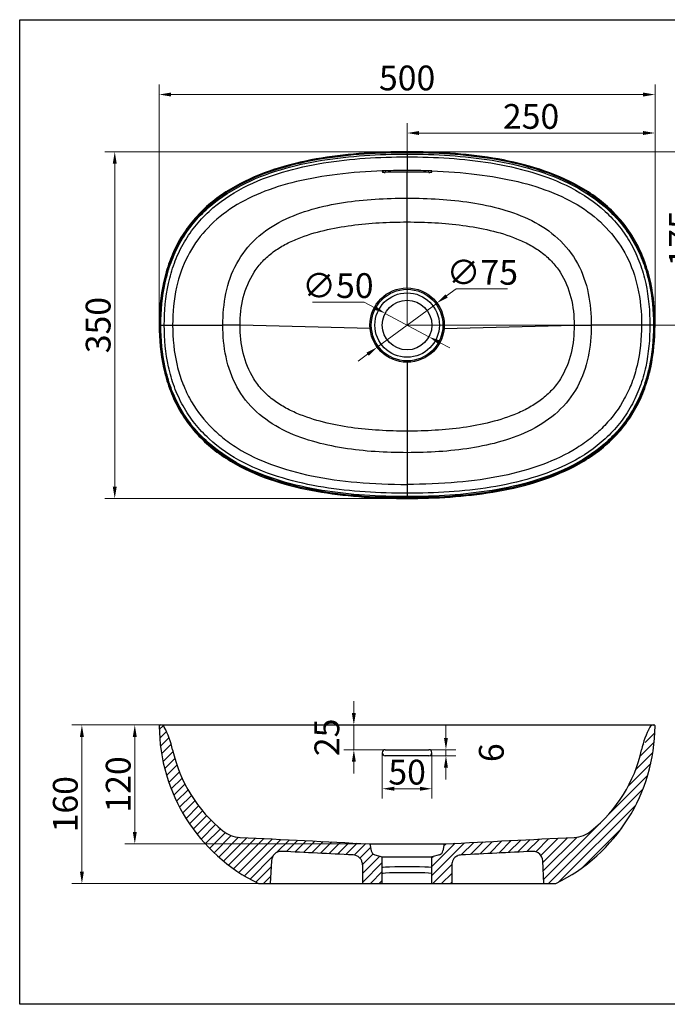
# Model space of a CAD drawing. Units: millimetres. Extents: x 59603 to 61512, y -4814 to -1795.
# Drawn here: x 59603 to 60256, y -4814 to -3820 of the extents above; entities that cross this region are included whole.
import ezdxf

# ---------------------------------------------------------------- set-up
doc = ezdxf.new("R2010")
doc.units = ezdxf.units.MM
doc.header["$LTSCALE"] = 1.5
doc.header["$PDSIZE"] = -1
doc.styles.add('25', font='txt', dxfattribs={"height": 25})
doc.dimstyles.new('25', dxfattribs={"dimtxt": 25, "dimasz": 12, "dimexe": 10, "dimexo": 0, "dimgap": 1, "dimtad": 1, "dimdec": 1, "dimtxsty": '25', "dimcen": 2.5, "dimclrd": 5, "dimclre": 5, "dimadec": 1, "dimazin": 2, "dimtfac": 1, "dimtdec": 1, "dimtmove": 2, "dimatfit": 3, "dimfxl": 1, "dimtzin": 0, "dimlwd": 5, "dimlwe": 5, "dimarcsym": 0})
doc.dimstyles.new('25$3', dxfattribs={"dimtxt": 25, "dimasz": 12, "dimexe": 10, "dimexo": 0, "dimgap": 1, "dimtad": 1, "dimtoh": 1, "dimdec": 1, "dimtxsty": '25', "dimcen": 2.5, "dimclrd": 5, "dimclre": 5, "dimadec": 1, "dimazin": 2, "dimtfac": 1, "dimtdec": 1, "dimtmove": 1, "dimatfit": 3, "dimfxl": 1, "dimtzin": 0, "dimlwd": 5, "dimlwe": 5, "dimarcsym": 0})

# ---------------------------------------------------------------- blocks, each defined once
blk = doc.blocks.new('*D59')
at = {"color": 5, "lineweight": 5, "ltscale": 0.5, "transparency": 16777216}
for p, q in [((59743.89510623516, -4128.407897769914), (59743.89510623516, -3885.696680091729)), ((60243.88941595146, -4128.407897769914), (60243.88941595146, -3885.696680091729)), ((60231.88941595146, -3895.696680091729), (59755.89510623516, -3895.696680091729))]:
    blk.add_line(p, q, dxfattribs=at)
at = {"color": 5, "ltscale": 0.5, "transparency": 16777216}
for points in [[(59755.89510623516, -3893.696680091729), (59755.89510623516, -3897.696680091729), (59743.89510623516, -3895.696680091729)], [(60231.88941595146, -3893.696680091729), (60231.88941595146, -3897.696680091729), (60243.88941595146, -3895.696680091729)]]:
    blk.add_solid(points, dxfattribs=at)
at = {"layer": 'Defpoints', "color": 0, "ltscale": 0.5, "transparency": 16777216}
for p in [(59743.89510623516, -3895.696680091729), (59743.89510623516, -4128.407897769914), (60243.88941595146, -4128.407897769914)]:
    blk.add_point(p, dxfattribs=at)
at = {"color": 0, "ltscale": 0.5, "transparency": 16777216, "insert": (59993.89226109331, -3882.196680091729), "char_height": 25, "attachment_point": 5, "style": '25'}
blk.add_mtext('500', dxfattribs=at)
blk = doc.blocks.new('*D60')
at = {"color": 5, "lineweight": 5, "ltscale": 0.5, "transparency": 16777216}
for p, q in [((59993.89226109326, -3953.409970841214), (59689.06417373147, -3953.409970841214)), ((59699.06417373147, -3965.409970841214), (59699.06417373147, -4291.405824698705)), ((59993.89232145121, -4303.405824698705), (59689.06417373147, -4303.405824698705))]:
    blk.add_line(p, q, dxfattribs=at)
at = {"color": 5, "ltscale": 0.5, "transparency": 16777216}
for points in [[(59697.06417373147, -3965.409970841214), (59701.06417373147, -3965.409970841214), (59699.06417373147, -3953.409970841214)], [(59697.06417373147, -4291.405824698705), (59701.06417373147, -4291.405824698705), (59699.06417373147, -4303.405824698705)]]:
    blk.add_solid(points, dxfattribs=at)
at = {"layer": 'Defpoints', "color": 0, "ltscale": 0.5, "transparency": 16777216}
for p in [(59993.89226109326, -3953.409970841214), (59699.06417373147, -4303.405824698705), (59993.89232145121, -4303.405824698705)]:
    blk.add_point(p, dxfattribs=at)
at = {"color": 0, "ltscale": 0.5, "transparency": 16777216, "insert": (59685.56417373147, -4128.40789776995), "char_height": 25, "attachment_point": 5, "rotation": 90, "style": '25'}
blk.add_mtext('350', dxfattribs=at)
blk = doc.blocks.new('*D61')
at = {"color": 5, "lineweight": 5, "ltscale": 0.5, "transparency": 16777216}
for p, q in [((59874.37379161438, -3953.409970841214), (60297.11987011327, -3953.409970841214)), ((60287.11987011327, -3965.409970841214), (60287.11987011327, -4116.407897769914)), ((59993.89226109326, -4128.407897769914), (60297.11987011327, -4128.407897769914))]:
    blk.add_line(p, q, dxfattribs=at)
at = {"color": 5, "ltscale": 0.5, "transparency": 16777216}
for points in [[(60285.11987011327, -3965.409970841214), (60289.11987011327, -3965.409970841214), (60287.11987011327, -3953.409970841214)], [(60285.11987011327, -4116.407897769914), (60289.11987011327, -4116.407897769914), (60287.11987011327, -4128.407897769914)]]:
    blk.add_solid(points, dxfattribs=at)
at = {"layer": 'Defpoints', "color": 0, "ltscale": 0.5, "transparency": 16777216}
for p in [(59874.37379161438, -3953.409970841214), (59993.89226109326, -4128.407897769914), (60287.11987011327, -4128.407897769914)]:
    blk.add_point(p, dxfattribs=at)
at = {"color": 0, "ltscale": 0.5, "transparency": 16777216, "insert": (60273.61987011327, -4040.908934305554), "char_height": 25, "attachment_point": 5, "rotation": 90, "style": '25'}
blk.add_mtext('175', dxfattribs=at)
blk = doc.blocks.new('*D62')
at = {"color": 5, "lineweight": 5, "ltscale": 0.5, "transparency": 16777216}
for p, q in [((59993.89226109326, -4128.407897769914), (59993.89226109326, -3924.532115588558)), ((60243.88941595146, -4020.738914085734), (60243.88941595146, -3924.532115588558)), ((60005.89226109326, -3934.532115588558), (60231.88941595146, -3934.532115588558))]:
    blk.add_line(p, q, dxfattribs=at)
at = {"color": 5, "ltscale": 0.5, "transparency": 16777216}
for points in [[(60005.89226109326, -3932.532115588558), (60005.89226109326, -3936.532115588558), (59993.89226109326, -3934.532115588558)], [(60231.88941595146, -3932.532115588558), (60231.88941595146, -3936.532115588558), (60243.88941595146, -3934.532115588558)]]:
    blk.add_solid(points, dxfattribs=at)
at = {"layer": 'Defpoints', "color": 0, "ltscale": 0.5, "transparency": 16777216}
for p in [(60243.88941595146, -3934.532115588558), (60243.88941595146, -4020.738914085734), (59993.89226109326, -4128.407897769914)]:
    blk.add_point(p, dxfattribs=at)
at = {"color": 0, "ltscale": 0.5, "transparency": 16777216, "insert": (60118.89083852236, -3921.032115588558), "char_height": 25, "attachment_point": 5, "style": '25'}
blk.add_mtext('250', dxfattribs=at)
blk = doc.blocks.new('*D63')
at = {"color": 5, "lineweight": 5, "ltscale": 0.5, "transparency": 16777216}
for p, q in [((59898.47126539781, -4105.281907496978), (59950.69285630689, -4105.281907496981)), ((59950.69285630689, -4105.281907496981), (59961.27230237702, -4110.945415318925)), ((60015.93277373936, -4140.206872398961), (59971.85174844715, -4116.608923140866)), ((60026.51221980949, -4145.870380220906), (60037.09166587962, -4151.53388804285))]:
    blk.add_line(p, q, dxfattribs=at)
at = {"color": 5, "ltscale": 0.5, "transparency": 16777216}
for points in [[(59962.21622034735, -4109.182174307236), (59960.3283844067, -4112.708656330615), (59971.85174844715, -4116.608923140866)], [(60027.45613777982, -4144.107139209216), (60025.56830183917, -4147.633621232595), (60015.93277373936, -4140.206872398961)]]:
    blk.add_solid(points, dxfattribs=at)
at = {"layer": 'Defpoints', "color": 0, "ltscale": 0.5, "transparency": 16777216}
for p in [(59971.85174844715, -4116.608923140866), (60015.93277373936, -4140.206872398961)]:
    blk.add_point(p, dxfattribs=at)
at = {"color": 0, "ltscale": 0.5, "transparency": 16777216, "insert": (59924.08206085234, -4091.781907496981), "char_height": 25, "attachment_point": 5, "style": '25'}
blk.add_mtext('∅50', dxfattribs=at)
blk = doc.blocks.new('*D64')
at = {"color": 5, "lineweight": 5, "ltscale": 0.5, "transparency": 16777216}
for p, q in [((60043.35051131807, -4091.854755610784), (60033.70012194502, -4098.987075356039)), ((60095.15543556049, -4091.854755610791), (60043.35051131807, -4091.854755610784)), ((59963.73478961458, -4150.696400438534), (60024.04973257197, -4106.119395101294)), ((59954.08440024153, -4157.828720183788), (59944.43401086847, -4164.961039929043))]:
    blk.add_line(p, q, dxfattribs=at)
at = {"color": 5, "ltscale": 0.5, "transparency": 16777216}
for points in [[(60032.51140198747, -4097.378677127199), (60034.88884190256, -4100.595473584883), (60024.04973257197, -4106.119395101294)], [(59952.89568028398, -4156.220321954945), (59955.27312019907, -4159.437118412628), (59963.73478961458, -4150.696400438534)]]:
    blk.add_solid(points, dxfattribs=at)
at = {"layer": 'Defpoints', "color": 0, "ltscale": 0.5, "transparency": 16777216}
for p in [(60024.04973257197, -4106.119395101294), (59963.73478961458, -4150.696400438534)]:
    blk.add_point(p, dxfattribs=at)
at = {"color": 0, "ltscale": 0.5, "transparency": 16777216, "insert": (60069.75297343927, -4078.354755610784), "char_height": 25, "attachment_point": 5, "style": '25'}
blk.add_mtext('∅75', dxfattribs=at)
blk = doc.blocks.new('*D65')
at = {"color": 5, "lineweight": 5, "ltscale": 0.5, "transparency": 16777216}
for p, q in [((59771.69996957865, -4532.046145858324), (59655.94080222437, -4532.046145858324)), ((59665.94080222437, -4544.046145858324), (59665.94080222437, -4680.046145887377)), ((59843.89226115277, -4692.046145887377), (59655.94080222437, -4692.046145887377))]:
    blk.add_line(p, q, dxfattribs=at)
at = {"color": 5, "ltscale": 0.5, "transparency": 16777216}
for points in [[(59663.94080222437, -4544.046145858324), (59667.94080222437, -4544.046145858324), (59665.94080222437, -4532.046145858324)], [(59663.94080222437, -4680.046145887377), (59667.94080222437, -4680.046145887377), (59665.94080222437, -4692.046145887377)]]:
    blk.add_solid(points, dxfattribs=at)
at = {"layer": 'Defpoints', "color": 0, "ltscale": 0.5, "transparency": 16777216}
for p in [(59771.69996957865, -4532.046145858324), (59665.94080222437, -4692.046145887377), (59843.89226115277, -4692.046145887377)]:
    blk.add_point(p, dxfattribs=at)
at = {"color": 0, "ltscale": 0.5, "transparency": 16777216, "insert": (59652.44080222437, -4612.04614587284), "char_height": 25, "attachment_point": 5, "rotation": 90, "style": '25'}
blk.add_mtext('160', dxfattribs=at)
blk = doc.blocks.new('*D66')
at = {"color": 5, "lineweight": 5, "ltscale": 0.5, "transparency": 16777216}
for p, q in [((59713.8203859015, -4532.046145858324), (59729.2842656675, -4532.046145858324)), ((59719.2842656675, -4544.046145858324), (59719.2842656675, -4640.046056299624)), ((59984.14606381919, -4652.046056299624), (59709.2842656675, -4652.046056299624))]:
    blk.add_line(p, q, dxfattribs=at)
at = {"color": 5, "ltscale": 0.5, "transparency": 16777216}
for points in [[(59717.2842656675, -4544.046145858324), (59721.2842656675, -4544.046145858324), (59719.2842656675, -4532.046145858324)], [(59717.2842656675, -4640.046056299624), (59721.2842656675, -4640.046056299624), (59719.2842656675, -4652.046056299624)]]:
    blk.add_solid(points, dxfattribs=at)
at = {"layer": 'Defpoints', "color": 0, "ltscale": 0.5, "transparency": 16777216}
for p in [(59713.8203859015, -4532.046145858324), (59719.2842656675, -4652.046056299624), (59984.14606381919, -4652.046056299624)]:
    blk.add_point(p, dxfattribs=at)
at = {"color": 0, "ltscale": 0.5, "transparency": 16777216, "insert": (59705.7842656675, -4592.046101078964), "char_height": 25, "attachment_point": 5, "rotation": 90, "style": '25'}
blk.add_mtext('120', dxfattribs=at)
blk = doc.blocks.new('*D67')
at = {"color": 5, "lineweight": 5, "ltscale": 0.5, "transparency": 16777216}
for p, q in [((59940.19005420573, -4520.046145858324), (59940.19005420573, -4508.046145858324)), ((59973.22147443477, -4532.046145858324), (59930.19005420573, -4532.046145858324)), ((59940.19005420573, -4557.046145858324), (59940.19005420573, -4532.046145858324)), ((59973.22147443477, -4557.046145858324), (59930.19005420573, -4557.046145858324)), ((59940.19005420573, -4569.046145858324), (59940.19005420573, -4581.046145858324))]:
    blk.add_line(p, q, dxfattribs=at)
at = {"color": 5, "ltscale": 0.5, "transparency": 16777216}
for points in [[(59938.19005420573, -4520.046145858324), (59942.19005420573, -4520.046145858324), (59940.19005420573, -4532.046145858324)], [(59938.19005420573, -4569.046145858324), (59942.19005420573, -4569.046145858324), (59940.19005420573, -4557.046145858324)]]:
    blk.add_solid(points, dxfattribs=at)
at = {"layer": 'Defpoints', "color": 0, "ltscale": 0.5, "transparency": 16777216}
for p in [(59940.19005420573, -4532.046145858324), (59973.22147443477, -4532.046145858324), (59973.22147443477, -4557.046145858324)]:
    blk.add_point(p, dxfattribs=at)
at = {"color": 0, "ltscale": 0.5, "transparency": 16777216, "insert": (59916.19005420573, -4544.546145858314), "char_height": 25, "attachment_point": 5, "rotation": 90, "style": '25'}
blk.add_mtext('25', dxfattribs=at)
blk = doc.blocks.new('*D68')
at = {"color": 5, "lineweight": 5, "ltscale": 0.5, "transparency": 16777216}
for p, q in [((59968.89226109326, -4560.046145858324), (59968.89226109326, -4606.403417834903)), ((60018.89226109326, -4560.046145858324), (60018.89226109326, -4606.403417834903)), ((59980.89226109326, -4596.403417834903), (60006.89226109326, -4596.403417834903))]:
    blk.add_line(p, q, dxfattribs=at)
at = {"color": 5, "ltscale": 0.5, "transparency": 16777216}
for points in [[(59980.89226109326, -4594.403417834903), (59980.89226109326, -4598.403417834903), (59968.89226109326, -4596.403417834903)], [(60006.89226109326, -4594.403417834903), (60006.89226109326, -4598.403417834903), (60018.89226109326, -4596.403417834903)]]:
    blk.add_solid(points, dxfattribs=at)
at = {"layer": 'Defpoints', "color": 0, "ltscale": 0.5, "transparency": 16777216}
for p in [(59968.89226109326, -4560.046145858324), (60018.89226109326, -4560.046145858324), (60018.89226109326, -4596.403417834903)]:
    blk.add_point(p, dxfattribs=at)
at = {"color": 0, "ltscale": 0.5, "transparency": 16777216, "insert": (59993.89226109326, -4582.903417834903), "char_height": 25, "attachment_point": 5, "style": '25'}
blk.add_mtext('50', dxfattribs=at)
blk = doc.blocks.new('*D69')
at = {"color": 5, "lineweight": 5, "ltscale": 0.5, "transparency": 16777216}
for p, q in [((60033.04800367679, -4545.046145858324), (60033.04800367679, -4533.046145858324)), ((60013.86482291802, -4557.046145858324), (60043.04800367679, -4557.046145858324)), ((60033.04800367679, -4557.046145858324), (60033.04800367679, -4563.046145858324)), ((60013.86482291802, -4563.046145858324), (60043.04800367679, -4563.046145858324)), ((60033.04800367679, -4575.046145858324), (60033.04800367679, -4587.046145858324))]:
    blk.add_line(p, q, dxfattribs=at)
at = {"color": 5, "ltscale": 0.5, "transparency": 16777216}
for points in [[(60031.04800367679, -4545.046145858324), (60035.04800367679, -4545.046145858324), (60033.04800367679, -4557.046145858324)], [(60031.04800367679, -4575.046145858324), (60035.04800367679, -4575.046145858324), (60033.04800367679, -4563.046145858324)]]:
    blk.add_solid(points, dxfattribs=at)
at = {"layer": 'Defpoints', "color": 0, "ltscale": 0.5, "transparency": 16777216}
for p in [(60013.86482291802, -4557.046145858324), (60013.86482291802, -4563.046145858324), (60033.04800367679, -4563.046145858324)]:
    blk.add_point(p, dxfattribs=at)
at = {"color": 0, "ltscale": 0.5, "transparency": 16777216, "insert": (60082.04800367679, -4560.046145858314), "char_height": 25, "attachment_point": 5, "rotation": 90, "style": '25'}
blk.add_mtext('6', dxfattribs=at)

msp = doc.modelspace()

# ---------------------------------------------------------------- hatches: boundary and pattern name
at = {"linetype": 'Continuous'}
h = msp.add_hatch(dxfattribs=at)
h.set_pattern_fill('ANSI31', color=256, scale=2, style=0)
h.set_pattern_definition([(45, (0, 0), (-4.490128060534576, 4.490128060534577), [])])
edge = h.paths.add_edge_path()
edge.add_arc((60065.89227097566, -4532.046156836924), 177.9999858011, 295.9892322517, 359.6762942117999)
edge.add_line((60143.89226109326, -4692.046145858324), (60131.89226109326, -4692.046145858324))
edge.add_line((60131.89226109326, -4692.046145858324), (60130.68886578146, -4669.083995424924))
edge.add_arc((60120.70257039556, -4669.607354459924), 9.9999999999, 3.0000022758, 92.85982012119999)
edge.add_spline(control_points=[(60120.20364431096, -4659.619808687624), (60111.68066544466, -4660.045572576324), (60094.99734044226, -4660.879164556224), (60071.06020406186, -4662.075855205724), (60055.82745601196, -4662.837923967124), (60048.39240915926, -4663.210031392424)], knot_values=[0, 0, 0, 0, 0.3333333333, 0.6666666667, 1, 1, 1, 1], degree=3, periodic=0)
edge.add_arc((60048.89226144756, -4673.197531317924), 10.0000003543, 92.86513633400001, 179.9999928026)
edge.add_line((60038.89226109326, -4673.197531530524), (60038.89226109326, -4692.046145858324))
edge.add_line((60038.89226109326, -4692.046145858324), (60018.89226109326, -4692.046145858324))
edge.add_line((60018.89226109326, -4682.046145858324), (60018.89226109326, -4692.046145858324))
edge.add_line((60018.89226109326, -4682.046145858324), (60018.89226109326, -4676.042488592524))
edge.add_line((60018.89226109326, -4665.046145858324), (60018.89226109326, -4676.042488592524))
edge.add_line((60026.39540787756, -4663.035683736824), (60018.89226109326, -4665.046145858324))
edge.add_arc((60025.10131265196, -4658.206054605324), 5, 285, 349)
edge.add_line((60031.39227850176, -4652.046056299624), (60030.00944856925, -4659.160099582225))
edge.add_spline(control_points=[(60031.39227850176, -4652.046056299624), (60036.85218701696, -4651.772655839124), (60047.78350532426, -4651.225405190224), (60064.23509763726, -4650.402278990624), (60080.68098496056, -4649.579869734124), (60097.08496838246, -4648.759914965024), (60113.40411006416, -4647.944491097024), (60129.68579178726, -4647.131173966324), (60145.96853961276, -4646.317995974024), (60156.86712274746, -4645.773815542924), (60162.32370956086, -4645.501383389525)], knot_values=[0, 0, 0, 0, 0.125, 0.25, 0.375, 0.5, 0.625, 0.75, 0.875, 1, 1, 1, 1], degree=3, periodic=0)
edge.add_arc((60160.82776073386, -4615.538240046824), 30.0004636944, 272.8581929344, 308.8513420443)
edge.add_arc((60088.71417406866, -4525.976753502924), 144.9861197359, 308.8427467242, 347.6260060083999)
edge.add_arc((60318.27460130386, -4576.344424463424), 90.0348050518, 152.0686591175, 167.6230482303)
edge.add_arc((60242.26120449236, -4536.046145858324), 4.0000000004, 90.00000348569999, 152.0434162939)
edge.add_line((60242.26120470946, -4532.046145858324), (60242.88943195726, -4532.046145858324))
edge.add_arc((60242.88943195726, -4533.046145858324), 1, 359.6756741715, 450.0001557397)
edge = h.paths.add_edge_path()
edge.add_line((59744.89509022926, -4532.046145858324), (59745.52331749335, -4532.046145858324))
edge.add_arc((59745.52331769616, -4536.046145858324), 4.0000000001, 27.9565825483, 89.99999538590002)
edge.add_arc((59669.50992088266, -4576.344424463424), 90.0348050518, 12.3769517697, 27.9313408825)
edge.add_arc((59899.07034972556, -4525.976758003324), 144.9861197366, 192.3739922411, 231.1572518582)
edge.add_arc((59826.95677267226, -4615.538210604424), 30.0004936614, 231.1486764927, 267.1417884196)
edge.add_spline(control_points=[(59825.46081259996, -4645.501383388224), (59830.91788045126, -4645.773839558424), (59841.81842061926, -4646.318117701724), (59858.10878923026, -4647.131676339024), (59874.39767586036, -4647.945353556524), (59890.72056144786, -4648.760964833524), (59907.12099683586, -4649.580742675524), (59923.55967535976, -4650.402791803124), (59940.00356569266, -4651.225532810024), (59950.93285767776, -4651.772682003224), (59956.39224368486, -4652.046056299624)], knot_values=[0, 0, 0, 0, 0.125, 0.25, 0.375, 0.5, 0.625, 0.75, 0.875, 1, 1, 1, 1], degree=3, periodic=0)
edge.add_line((59956.39224368486, -4652.046056299624), (59957.77507361736, -4659.160099582225))
edge.add_arc((59962.68320953456, -4658.206054605324), 5, 191, 255)
edge.add_line((59961.38911430906, -4663.035683736824), (59968.89226109326, -4665.046145858324))
edge.add_line((59968.89226109326, -4665.046145858324), (59968.89226109326, -4676.042488592524))
edge.add_line((59968.89226109326, -4682.046145858324), (59968.89226109326, -4676.042488592524))
edge.add_line((59968.89226109326, -4682.046145858324), (59968.89226109326, -4692.046145858324))
edge.add_line((59968.89226109326, -4692.046145858324), (59948.89226109326, -4692.046145858324))
edge.add_line((59948.89226109326, -4673.197531530524), (59948.89226109326, -4692.046145858324))
edge.add_arc((59938.89226078226, -4673.197531276724), 10.000000311, 1.791e-07, 87.1348641288)
edge.add_spline(control_points=[(59939.39211302736, -4663.210031392424), (59931.95706950666, -4662.837924133824), (59916.72432589926, -4662.075855594624), (59892.78718951296, -4660.879164944524), (59876.10386007126, -4660.045572742624), (59867.58087787566, -4659.619808687624)], knot_values=[0, 0, 0, 0, 0.3333333333, 0.6666666667, 1, 1, 1, 1], degree=3, periodic=0)
edge.add_arc((59867.08195179046, -4669.607354460824), 10, 87.14018023889999, 176.9999979973)
edge.add_line((59857.09565640506, -4669.083995424924), (59855.89226109326, -4692.046145858324))
edge.add_line((59855.89226109326, -4692.046145858324), (59843.89226109326, -4692.046145858324))
edge.add_arc((59921.89225121086, -4532.046156836924), 177.9999858011, 180.3237057882, 244.0107677483)
edge.add_arc((59744.89509022926, -4533.046145858324), 1, 89.9998442577, 180.3243258337)

# ---------------------------------------------------------------- linework, layer by layer
at = {"color": 7, "linetype": 'Continuous'}
for p, q in [((59993.89226109326, -3954.409962317014), (59993.89226109326, -3953.409970841214)), ((59993.89226109026, -3955.830790156214), (59993.89226103846, -3972.407897769914)), ((59971.89226109326, -3972.744377461914), (59971.89226109326, -3974.303333268714)), ((59993.89226109326, -4090.907897769914), (59993.89226102656, -3973.964850417214)), ((60015.89226109326, -3974.303333268714), (60015.89226109326, -3972.744369579614)), ((59744.89509022926, -4128.407897769914), (59743.89510623516, -4128.407897769914)), ((59745.52331786446, -4128.406735948914), (59808.13741312976, -4128.407897769914)), ((59808.13750482886, -4128.580820775213), (59808.13741312976, -4128.407897769914)), ((59825.46049073406, -4128.483058374313), (59808.13741312976, -4128.407897769914)), ((59825.45995284596, -4128.637375082513), (59808.13750482886, -4128.580820775213)), ((59825.45995284596, -4128.637375082513), (59825.46049073406, -4128.483058374313)), ((59956.55868741986, -4131.936959519414), (59825.45995284596, -4128.637375082513)), ((60031.22583476686, -4131.936959519414), (60162.32456934066, -4128.637375082513)), ((60162.32403145246, -4128.483058374313), (60179.64710905676, -4128.407897769914)), ((60162.32403145246, -4128.483058374313), (60162.32456934066, -4128.637375082513)), ((60162.32456934056, -4128.637375082513), (60179.64701735766, -4128.580820775213)), ((60179.64710905676, -4128.407897769914), (60179.64701735766, -4128.580820775213)), ((60242.26120432216, -4128.406735948914), (60179.64710905676, -4128.407897769914)), ((60242.88943195726, -4128.407897769914), (60243.88941595146, -4128.407897769914)), ((59993.89226109326, -4165.907897769914), (59993.89226108886, -4301.524664303513)), ((59993.89226109326, -4302.405833222914), (59993.89226109326, -4303.405824698713)), ((59744.89509022926, -4532.046145858324), (59745.52331749336, -4532.046145858324)), ((59746.11738674856, -4532.046145858324), (60242.88943195726, -4532.046145858324)), ((59971.89226109326, -4557.046145858324), (60015.89226109326, -4557.046145858324)), ((60015.89226109326, -4563.046145858324), (59971.89226109326, -4563.046145858324)), ((59825.14632422636, -4645.483949152524), (59825.46081259986, -4645.501383390224)), ((60162.32370956086, -4645.501383389624), (60162.63205922176, -4645.484320768424)), ((59867.58087728156, -4659.619808658124), (59866.92539712056, -4659.609089673324)), ((59955.51024502956, -4652.001890418224), (59956.39224368486, -4652.046056299624)), ((59956.39224368486, -4652.046056299624), (60031.39227850176, -4652.046056299624)), ((59956.39224368486, -4652.046056299624), (59957.77507361736, -4659.160099582224)), ((60031.39227850176, -4652.046056299624), (60030.00944856926, -4659.160099582224)), ((60031.39227850176, -4652.046056299624), (60032.27427708496, -4652.001890417024)), ((60120.86018912126, -4659.609087850324), (60120.20364487706, -4659.619808658224)), ((59857.09565640506, -4669.083995424924), (59855.89226109326, -4692.046145858324)), ((59961.38911430906, -4663.035683736824), (59968.89226109326, -4665.046145858324)), ((59968.89226109326, -4665.046145858324), (60018.89226109326, -4665.046145858324)), ((59968.89226109326, -4692.046145858324), (59968.89226109326, -4665.046145858324)), ((60026.39540787756, -4663.035683736824), (60018.89226109326, -4665.046145858324)), ((60018.89226109326, -4692.046145858324), (60018.89226109326, -4665.046145858324)), ((60048.39373306796, -4663.210020615424), (60048.39240958386, -4663.210032463624)), ((60131.89226109326, -4692.046145858324), (60130.68886578146, -4669.083995424924)), ((59948.89225756186, -4673.189180876724), (59948.89226109326, -4692.046145858324)), ((60038.89226109326, -4673.197531530524), (60038.89226109326, -4692.046145858324)), ((59843.89226109326, -4692.046145858324), (60143.89226109326, -4692.046145858324))]:
    msp.add_line(p, q, dxfattribs=at)
at = {"ltscale": 0.5}
msp.add_lwpolyline([(59603.22832233147, -3820.152207903044), (60940.96944504693, -3820.152207903044), (60940.96944504693, -4813.99503168499), (59603.22832233147, -4813.99503168499)], close=True, dxfattribs=at)
at = {"color": 7, "linetype": 'Continuous'}
for radius in [37.5000058293, 36.117187476, 32.5031467842, 25]:
    msp.add_circle((59993.89226109326, -4128.407897769914), radius, dxfattribs=at)
for centre, radius, start, end in [((59992.05857652866, -4615.319283662014), 642.8912741543, 91.79756540138902, 92.0650762849836), ((59993.48298216106, -4665.027834521914), 692.6200576412, 89.96614312050482, 91.78634391967184), ((59993.61815758126, -4671.273464600714), 697.3086680569, 89.97747773452828, 91.7854412509109), ((59994.02969744066, -4682.801681736214), 710.3937972257, 88.23642823525263, 90.01108473341648), ((59994.16636459896, -4671.273464906114), 697.3086683623, 88.21455874909071, 90.02252227589375), ((59995.72594556566, -4615.319286333513), 642.8912768274, 87.93492371543299, 88.20243470413476), ((59744.89509022926, -4533.046145858324), 1, 89.99984425759632, 180.3243258337163), ((59921.89225752916, -4532.046152863224), 177.9999921417, 180.3237070556968, 244.0107664806565), ((59745.52331769616, -4536.046145858324), 4.0000000001, 27.9565827146134, 89.99999844211322), ((59669.66938530596, -4576.285897831924), 89.8665050076, 12.36229643616013, 27.94599621605335), ((60065.89226465746, -4532.046152863224), 177.9999921417, 295.9892335193435, 359.6762929443032), ((60318.03001406656, -4576.254656057324), 89.776668114, 152.0461582081595, 167.6455491396017), ((60242.26120449236, -4536.046145858324), 4.0000000004, 90.00000169837588, 152.0434173949471), ((60242.88943195726, -4533.046145858324), 1, 359.6756741714948, 90.00015573990241), ((59899.08037014676, -4525.969779061425), 144.9975248086, 192.3758374031842, 231.1558974737162), ((59971.89226109326, -4560.046145858324), 3, 90, 270), ((60015.89226109326, -4560.046145858324), 3, 270, 90), ((60088.70415203916, -4525.969779060924), 144.9975248094, 308.8441027189654, 347.6241627193073), ((59826.95702357236, -4615.537544450724), 30.0011698371, 231.1491013898466, 266.5398424973925), ((60160.82749797606, -4615.537543213824), 30.0011712006, 273.4484134171698, 308.8508980286874), ((59867.08195179046, -4669.607354460824), 10, 90.89707454914294, 177.0000010205123), ((59962.68320953456, -4658.206054605324), 5, 190.9999999999923, 254.9999999998042), ((60025.10131265196, -4658.206054605324), 5, 285.0000000001958, 349.0000000000077), ((60120.70257039556, -4669.607354459924), 9.9999999999, 2.999999049626432, 89.09682947138849), ((59938.88570764416, -4673.205101194024), 10.0099815057, 45.37911805638964, 87.12152207438646), ((59938.86770321646, -4673.217102976124), 10.0311715088, 31.70024082488111, 45.35407300712669), ((59938.89212591856, -4673.197475958124), 10.000110505, 13.83427311910156, 31.67482036289072), ((59938.85684073876, -4673.201799892524), 10.0354212623, 0.02437122089891687, 13.80761210753294), ((60048.93076061386, -4673.202257685924), 10.0385006338, 165.830232399043, 179.9730165956793), ((60048.89333418766, -4673.198072325224), 10.0011896632, 132.0908645948288, 165.8009931819247), ((60048.91298752746, -4673.226713092224), 10.0355432858, 118.8330048350434, 132.0619409055438), ((60048.88236252986, -4673.177328155324), 9.9775119405, 117.8933195468652, 118.8157079507917), ((60048.90216015016, -4673.224073441924), 10.0280891776, 92.88371871732136, 117.8683447969495)]:
    msp.add_arc(centre, radius, start, end, dxfattribs=at)
for centre in [(59993.89226109326, -4676.042488592524), (59993.89226109326, -4682.046145858324)]:
    msp.add_ellipse(centre, major_axis=(25, 0), ratio=0.0349207695, start_param=0, end_param=3.1415926536, dxfattribs=at)
for points, knots in [([(59993.89226109326, -3953.409970841214), (59979.43680482756, -3953.409972018614), (59950.51443721846, -3954.276410048814), (59907.35987677396, -3959.031712577914), (59864.92809587806, -3968.431700548114), (59824.38828004386, -3984.303959362413), (59794.21333132336, -4004.951442737914), (59774.61190600216, -4026.294167199214), (59762.65377387546, -4044.480832534914), (59753.73009858736, -4064.326040283614), (59745.81575219116, -4092.181774792014), (59743.89510715126, -4113.976417145113), (59743.89510623516, -4128.407897769914)], [0, 0, 0, 0, 0.1251120411, 0.2502084315, 0.3752654574, 0.5002238081, 0.625010182, 0.687527379, 0.7500418286, 0.812563467, 0.8750954682, 1, 1, 1, 1]), ([(59993.89226109326, -3954.409962317014), (59979.50220601536, -3954.409963354914), (59950.71076636426, -3955.269780684014), (59907.75003031596, -3959.987347711914), (59865.50356685906, -3969.311464541114), (59825.12729478156, -3985.056511890714), (59795.05214197596, -4005.556728926814), (59775.50711550236, -4026.773877825614), (59763.58388550666, -4044.866143507614), (59754.68947505026, -4064.616966450014), (59746.80573064586, -4092.345439415214), (59744.89509203776, -4114.041753273914), (59744.89509022926, -4128.407897769914)], [0, 0, 0, 0, 0.1251121101, 0.2502087104, 0.3752663028, 0.5002255484, 0.6250118999000001, 0.6875287633, 0.750042767, 0.8125640023, 0.8750957767, 1, 1, 1, 1]), ([(60243.88941595146, -4128.407897769914), (60243.88939910726, -4113.974446996914), (60241.96824388946, -4092.177781383214), (60234.05252107286, -4064.320812488314), (60225.12826486346, -4044.476532632414), (60213.17008713746, -4026.290881900813), (60193.56849891796, -4004.949372411013), (60163.39385389166, -3984.302801072614), (60122.85438197976, -3968.431064187914), (60080.42297208546, -3959.031445527314), (60037.26908794776, -3954.276369366314), (60008.34737708656, -3953.409972215813), (59993.89226109326, -3953.409970841214)], [0, 0, 0, 0, 0.1249215903, 0.1874536255, 0.2499715888, 0.3124845376, 0.3749998618, 0.4997828834, 0.6247405082, 0.7497972285, 0.8748908970999999, 1, 1, 1, 1]), ([(60242.88943195726, -4128.407897769914), (60242.88939821626, -4114.039792406914), (60240.97827079536, -4092.341466842514), (60233.09315395436, -4064.611765372314), (60224.19816387356, -4044.861868135114), (60212.27488521126, -4026.770614131914), (60192.72969775176, -4005.554674326214), (60162.65484918526, -3985.055361368414), (60122.27891903726, -3969.310826967814), (60080.03282272066, -3959.987090424313), (60037.07276238116, -3955.269738025714), (60008.28197737226, -3954.409963740513), (59993.89226109326, -3954.409962317014)], [0, 0, 0, 0, 0.1249212786, 0.1874530705, 0.2499706438, 0.3124831443, 0.3749981337, 0.4997811464, 0.6247396705, 0.7497969602, 0.8748908287, 1, 1, 1, 1]), ([(59745.52331786446, -4128.406735948914), (59745.52806386836, -4114.103734248514), (59747.45359869536, -4092.502345707314), (59755.37086631076, -4064.916043709614), (59764.29922374316, -4045.287273110314), (59776.24557235746, -4027.328270402814), (59795.78971571146, -4006.289290172714), (59825.80662352006, -3985.996985867214), (59866.05964611146, -3970.481028211914), (59908.13508242836, -3961.303198104514), (59950.90736920846, -3956.674780742614), (59979.56753499736, -3955.830715571714), (59993.89226109026, -3955.830790156214)], [0, 0, 0, 0, 0.124919371, 0.1874511278, 0.2499686078, 0.312481573, 0.3749974359, 0.4997804184, 0.6247406861, 0.7497976729000001, 0.8748908997, 1, 1, 1, 1]), ([(59749.05653003806, -4128.407897769914), (59749.05858486236, -4114.314383240714), (59750.93648124656, -4093.029515144514), (59758.70755407566, -4065.838662039214), (59767.49356440106, -4046.492064485314), (59779.27628678726, -4028.802370285914), (59798.58993129036, -4008.120542050714), (59828.24388405706, -3988.241878869214), (59867.92934343596, -3973.028151480514), (59909.39255076986, -3964.008039265814), (59951.53733410906, -3959.445345206414), (59979.77749268496, -3958.610574264514), (59993.89226109026, -3958.610485875914)], [0, 0, 0, 0, 0.124920931, 0.1874519146, 0.2499677502, 0.3124784075, 0.3749922582, 0.4997757917, 0.6247386989, 0.7497970254999999, 0.874890682, 1, 1, 1, 1]), ([(59993.89226109026, -3955.830790156214), (60008.21743445086, -3955.830722821313), (60036.87816130356, -3956.674804357413), (60079.65052279806, -3961.303408427014), (60121.72509563106, -3970.481163049913), (60161.97697061306, -3985.996620823414), (60191.99343026156, -4006.288043695614), (60211.53735853876, -4027.326471676114), (60223.48417864206, -4045.284924002214), (60232.41283861916, -4064.913812640014), (60240.33086825786, -4092.500890641614), (60242.25640136566, -4114.103171631114), (60242.26120432216, -4128.406735948914)], [0, 0, 0, 0, 0.1251129935, 0.250207176, 0.3752600853, 0.5002159489, 0.6249968438, 0.6875116368, 0.7500231145999999, 0.8125414508, 0.8750757281999999, 1, 1, 1, 1]), ([(59993.89226109026, -3958.610485875914), (60008.00748905116, -3958.610580022614), (60036.24823539186, -3959.445359000714), (60078.39312349336, -3964.008266172314), (60119.85548930296, -3973.028314332214), (60159.53979653326, -3988.241573357614), (60189.19330851116, -4008.119351790014), (60208.50671563476, -4028.800658718013), (60220.28988574936, -4046.489809713514), (60229.07618083036, -4065.836515708213), (60236.84796792316, -4093.028112204413), (60238.72590898876, -4114.313840387214), (60238.72799214846, -4128.407897769914)], [0, 0, 0, 0, 0.1251133781, 0.2502081255, 0.3752623744, 0.5002208338, 0.625002243, 0.6875150277, 0.7500242215, 0.8125408101, 0.8750742706, 1, 1, 1, 1]), ([(59968.89226109006, -3972.845539206214), (59953.71219167356, -3973.393029869914), (59924.64069973556, -3975.470714501213), (59883.34975018436, -3982.479900129614), (59846.61179115456, -3993.751707855414), (59814.96937669136, -4010.018871685914), (59789.70747297346, -4031.841118157514), (59771.01185287556, -4058.777940820913), (59759.60414890386, -4091.547642417414), (59757.45188446766, -4115.573593801214), (59757.45218923866, -4128.407897769914)], [0, 0, 0, 0, 0.1538454505, 0.2947959265, 0.4233268246, 0.541653495, 0.6524803347, 0.757995139, 0.8700126940999999, 1, 1, 1, 1]), ([(59969.12902967286, -3973.300417006714), (59969.09313810496, -3973.323424845814), (59968.98741896396, -3973.398096994614), (59968.89225232606, -3973.520434528514), (59968.89226112646, -3973.610250685114)], [0, 0, 0, 0, 0.32188156, 1, 1, 1, 1]), ([(59968.89226112646, -3973.610250685114), (59968.89227299526, -3973.731382764014), (59969.20897301786, -3974.004445821214), (59970.20550869536, -3974.260909072614), (59971.17747715216, -3974.325899691614), (59971.89226109326, -3974.303333268714)], [0, 0, 0, 0, 0.1138949875, 0.3275862994, 1, 1, 1, 1]), ([(59971.89226109326, -3972.744369465114), (59971.33248791886, -3972.761942019314), (59970.39929219736, -3972.861937459814), (59969.45321098616, -3973.092604645414), (59969.12902967286, -3973.300417006714)], [0, 0, 0, 0, 0.5925693078000001, 1, 1, 1, 1]), ([(60018.65549484636, -3973.300418502714), (60018.33131399616, -3973.092605365514), (60017.38523161246, -3972.861937668814), (60016.45203513656, -3972.761942159014), (60015.89226109326, -3972.744369579614)], [0, 0, 0, 0, 0.4074303357, 1, 1, 1, 1]), ([(60015.89226109326, -3974.303333268714), (60016.60704467916, -3974.325899680414), (60017.57901299066, -3974.260909007214), (60018.57554872686, -3974.004446092013), (60018.89224916056, -3973.731382860314), (60018.89226106026, -3973.610250686113)], [0, 0, 0, 0, 0.6724133692, 0.8861049225, 1, 1, 1, 1]), ([(60018.89226106026, -3973.610250686113), (60018.89226988356, -3973.520435080314), (60018.79710435736, -3973.398098166014), (60018.69138607596, -3973.323426243614), (60018.65549484636, -3973.300418502714)], [0, 0, 0, 0, 0.6781188313, 1, 1, 1, 1]), ([(60018.89226109656, -3972.845539206214), (60034.07233051296, -3973.393029869914), (60063.14382245106, -3975.470714501213), (60104.43477200216, -3982.479900129614), (60141.17273103206, -3993.751707855414), (60172.81514549526, -4010.018871685914), (60198.07704921316, -4031.841118157514), (60216.77266931096, -4058.777940820913), (60228.18037328276, -4091.547642417414), (60230.33263771886, -4115.573593801214), (60230.33233294786, -4128.407897769914)], [0, 0, 0, 0, 0.1538454505, 0.2947959265, 0.4233268246, 0.541653495, 0.6524803347, 0.757995139, 0.8700126940999999, 1, 1, 1, 1]), ([(59808.13741312976, -4128.407897769914), (59808.13664135026, -4117.693909537114), (59809.93916782556, -4096.212136056914), (59820.43127502326, -4065.412357103314), (59840.59418779346, -4039.682586922214), (59867.74546225496, -4021.848529167914), (59898.06223253946, -4010.749003061313), (59929.63274682686, -4004.218829156513), (59961.68802679646, -4000.907728288614), (59983.15952435166, -4000.292813754314), (59993.89226087536, -4000.292700063114)], [0, 0, 0, 0, 0.1250979364, 0.2498666088, 0.3744279893, 0.4991290648, 0.6241687190999999, 0.7493921212000001, 0.8746831564, 1, 1, 1, 1]), ([(59993.89226087536, -4000.292700092814), (60004.62497600756, -4000.292825638414), (60026.09649084926, -4000.907625328614), (60058.15172567436, -4004.218928511514), (60089.72221653616, -4010.748947150414), (60120.03891469416, -4021.848378216314), (60147.19013270386, -4039.682438439814), (60167.35315845736, -4065.412133196114), (60177.84538039706, -4096.212005041813), (60179.64787968716, -4117.693852482714), (60179.64710905676, -4128.407897769914)], [0, 0, 0, 0, 0.1253165811, 0.2506079824, 0.3758309551, 0.5008701214, 0.6255707541, 0.7501326106, 0.8749014101, 1, 1, 1, 1]), ([(59825.46049073406, -4128.483058374313), (59825.49805131596, -4119.142266864514), (59827.33591652076, -4100.368671982614), (59836.48103879626, -4078.389981576014), (59848.02458387636, -4063.583926958814), (59858.66040055556, -4054.316552308914), (59870.61413214106, -4046.880354194014), (59887.63031508966, -4039.015161114614), (59910.12169354216, -4032.222453551714), (59937.80680049116, -4027.340776986214), (59965.80192525386, -4024.816637608814), (59984.53020620876, -4024.340085864914), (59993.89226083746, -4024.339702763714)], [0, 0, 0, 0, 0.1248660525, 0.2494764525, 0.3119682796, 0.3744680393, 0.4369987199, 0.4995513689, 0.6245993445, 0.7497132892, 0.8748507175, 1, 1, 1, 1]), ([(59993.89226083746, -4024.339702763014), (60003.25429483336, -4024.340097213914), (60021.98257463426, -4024.816587725914), (60049.97766339506, -4027.340865476614), (60077.66275981976, -4032.222449181214), (60100.15403802346, -4039.015203712314), (60117.17021409206, -4046.880233091314), (60129.12391285466, -4054.316413951414), (60139.75978549276, -4063.583740994514), (60151.30338005866, -4078.389806599814), (60160.44860783466, -4100.368545333014), (60162.28646732666, -4119.142211313214), (60162.32403145246, -4128.483058374313)], [0, 0, 0, 0, 0.1251490132, 0.2502866595, 0.3754003897, 0.5004479950999999, 0.5630002439, 0.6255307084, 0.6880305875, 0.7505226854000001, 0.8751331981999999, 1, 1, 1, 1]), ([(59743.89510623516, -4128.407897769914), (59743.89512293006, -4142.841346332014), (59745.81627502306, -4164.638011266314), (59753.73199848676, -4192.494974852914), (59762.65624505886, -4212.339247279514), (59774.61441594266, -4230.524878957314), (59794.21597178436, -4251.866387054513), (59824.39059087926, -4272.512952022013), (59864.93004013466, -4288.384717358814), (59907.36147055456, -4297.784300477514), (59950.51538513916, -4302.539436757714), (59979.43713035986, -4303.405823254314), (59993.89226109326, -4303.405824698713)], [0, 0, 0, 0, 0.1249215711, 0.1874536149, 0.2499715483, 0.312484423, 0.3749996858, 0.4997826486, 0.6247401785, 0.7497969456, 0.8748907695999999, 1, 1, 1, 1]), ([(59744.89509022926, -4128.407897769914), (59744.89512368376, -4142.776000914514), (59746.80624815816, -4164.474325772014), (59754.69136555746, -4192.204021905713), (59763.58634608396, -4211.953911691314), (59775.50961787886, -4230.045146729713), (59795.05477266096, -4251.261085596114), (59825.12959615326, -4271.760391723614), (59865.50550369046, -4287.504954112614), (59907.75162039906, -4296.828655741614), (59950.71171088256, -4301.546068037113), (59979.50253018576, -4302.405831661014), (59993.89226109326, -4302.405833222914)], [0, 0, 0, 0, 0.1249212592, 0.1874530598, 0.2499706028, 0.3124830293, 0.3749979576, 0.499780911, 0.6247393423, 0.7497966762999999, 0.8748907015, 1, 1, 1, 1]), ([(59993.89226108886, -4301.524664303513), (59979.55255856496, -4301.524616030414), (59950.86258129456, -4300.670993830014), (59908.05043367706, -4295.997324977914), (59865.94713057016, -4286.741437569714), (59825.68834625926, -4271.117781381714), (59795.69428634696, -4250.728937703714), (59776.17517078496, -4229.628447346214), (59764.24684336736, -4211.631847907814), (59755.33406522626, -4191.972067043614), (59747.43300441956, -4164.350053334914), (59745.51871077616, -4142.724897177113), (59745.52331786446, -4128.406735948914)], [0, 0, 0, 0, 0.1251127136, 0.250206466, 0.3752586535, 0.5002137168999999, 0.6249951614, 0.6875102465, 0.7500220503, 0.8125407231, 0.875075226, 1, 1, 1, 1]), ([(59993.89226108886, -4298.176041780413), (59979.77614158626, -4298.176049990514), (59951.53366506526, -4297.344392572613), (59909.38481214686, -4292.794459552214), (59867.91614131296, -4283.791233215314), (59828.22283041666, -4268.591974527114), (59798.56580486366, -4248.713509964614), (59779.25227888326, -4228.029577851014), (59767.47065285186, -4210.337327457413), (59758.68916130326, -4190.986626640114), (59750.92593139326, -4163.790555011214), (59749.05455270356, -4142.502890003514), (59749.05653003806, -4128.407897769914)], [0, 0, 0, 0, 0.1251129064, 0.2502073557, 0.3752614273, 0.500219726, 0.6250009064000001, 0.6875141304000001, 0.7500237891, 0.8125407464, 0.8750743459, 1, 1, 1, 1]), ([(59757.45218923866, -4128.407897769914), (59757.45251339596, -4142.058585213514), (59759.37675273966, -4161.941865766714), (59766.81336246156, -4186.393011971813), (59776.49642471676, -4207.499074765814), (59790.31258361716, -4226.267984790714), (59807.49391504406, -4242.135562731713), (59827.81327238816, -4256.547615309813), (59857.87841629726, -4270.651993470114), (59898.77733363996, -4281.715568837114), (59944.72908862916, -4287.989174485914), (59977.01223824456, -4289.181165262314), (59993.89226103846, -4289.181165265014)], [0, 0, 0, 0, 0.1264677925, 0.1828009912, 0.2361647527, 0.3410365936999999, 0.3958492387, 0.4523966357, 0.5712166588, 0.7011346766, 0.843613794, 1, 1, 1, 1]), ([(59993.89226086966, -4257.192931892114), (59983.16678977986, -4257.192858668714), (59961.70857243126, -4256.560148853514), (59929.68116744736, -4253.142944259514), (59898.15679609906, -4246.432510138714), (59867.92051131966, -4235.106843958214), (59840.84387509886, -4217.177845861113), (59820.58190406226, -4191.530355752014), (59809.98770808776, -4160.760868596113), (59808.14810338726, -4139.288466108514), (59808.13750482886, -4128.580820775213)], [0, 0, 0, 0, 0.1252530831, 0.2504871362, 0.3756744153, 0.5007365718, 0.6255454071000001, 0.7501843063, 0.8749550265, 1, 1, 1, 1]), ([(59993.89226081736, -4235.447394987414), (59984.46002293686, -4235.447376627513), (59965.59063688906, -4234.938799481114), (59937.39742590776, -4232.237555956714), (59909.55401781196, -4227.024234843314), (59887.00177706006, -4219.808891923414), (59870.02199827496, -4211.536460975914), (59858.13702812056, -4203.794375309014), (59847.59804861766, -4194.262713768714), (59836.16448914506, -4179.196821823314), (59827.17651281706, -4156.971939849014), (59825.43219867756, -4138.048532323413), (59825.45995284606, -4128.637375082513)], [0, 0, 0, 0, 0.1251452702, 0.2502780518, 0.3753850408, 0.5004252291, 0.562977839, 0.6255098629, 0.6880154465, 0.7505124676999999, 0.8751338811, 1, 1, 1, 1]), ([(60242.26120432216, -4128.406735948914), (60242.26586518156, -4142.724334669914), (60240.35155903476, -4164.348601234714), (60232.45125998946, -4191.969835536214), (60223.53881011396, -4211.629514716214), (60211.61092015596, -4229.626640105514), (60192.09164029376, -4250.727714382014), (60162.09713602026, -4271.117379935214), (60121.83727037936, -4286.741559763614), (60079.73306896716, -4295.997498865914), (60036.92096279676, -4300.671019410114), (60008.23150046726, -4301.524623496914), (59993.89226108886, -4301.524664303513)], [0, 0, 0, 0, 0.1249198788, 0.1874518897, 0.249969677, 0.3124829888, 0.3749991541, 0.4997825657, 0.6247417821, 0.7497979854000001, 0.8748913148999999, 1, 1, 1, 1]), ([(59993.89226109326, -4303.405824698713), (60008.34772782936, -4303.405823411814), (60037.27012716086, -4302.539383941714), (60080.42473013986, -4297.784089324614), (60122.85653955386, -4288.384059254414), (60163.39635678136, -4272.511760084214), (60193.57132577036, -4251.864265584014), (60213.17272114696, -4230.521486552214), (60225.13084672436, -4212.334799057414), (60234.05444172866, -4192.489583550114), (60241.96878539306, -4164.633921493714), (60243.88941525186, -4142.839343023314), (60243.88941595146, -4128.407897769914)], [0, 0, 0, 0, 0.1251121335, 0.2502087126, 0.3752658159, 0.5002242049, 0.6250106409, 0.6875278988, 0.750042402, 0.8125640445000001, 0.8750957726, 1, 1, 1, 1]), ([(59993.89226109326, -4302.405833222914), (60008.28232655196, -4302.405831971214), (60037.07379769356, -4301.546014512914), (60080.03457591336, -4296.828450083313), (60122.28107003746, -4287.504298999614), (60162.65734205216, -4271.759205883714), (60192.73251307546, -4251.258978496314), (60212.27751386746, -4230.041779124514), (60224.20073315316, -4211.949488275613), (60233.09506620486, -4192.198658675614), (60240.97880596506, -4164.470257063114), (60242.88943057736, -4142.774007017613), (60242.88943195726, -4128.407897769914)], [0, 0, 0, 0, 0.1251122021, 0.2502089891, 0.3752666671, 0.5002259493, 0.6250123563000001, 0.6875292814, 0.75004334, 0.8125645793, 0.8750960814000001, 1, 1, 1, 1]), ([(60238.72799214846, -4128.407897769914), (60238.72999653796, -4142.502343252814), (60236.85864366776, -4163.789142120114), (60229.09614419196, -4190.984461897014), (60220.31495321586, -4210.335057869113), (60208.53377869846, -4228.027849608314), (60189.22004441006, -4248.712312170514), (60159.56260152326, -4268.591620194014), (60119.86820762756, -4283.791353887314), (60078.39866990576, -4292.794648399114), (60036.24987542866, -4297.344407758213), (60008.00792017956, -4298.176054887414), (59993.89226108886, -4298.176041780413)], [0, 0, 0, 0, 0.124920822, 0.187451948, 0.2499680868, 0.3124792388, 0.3749935374, 0.4997766826, 0.6247391968, 0.7497972106, 0.8748911604, 1, 1, 1, 1]), ([(60230.33233294786, -4128.407897769914), (60230.33200879066, -4142.058585216713), (60228.40776944596, -4161.941865774614), (60220.97115972036, -4186.393011984714), (60211.28809746016, -4207.499074782714), (60197.47193855266, -4226.267984810514), (60180.29060711716, -4242.135562752514), (60159.97124976276, -4256.547615330413), (60129.90610583946, -4270.651993488614), (60089.00718847876, -4281.715568851014), (60043.05543346926, -4287.989174493714), (60010.77228383986, -4289.181165265014), (59993.89226103846, -4289.181165265014)], [0, 0, 0, 0, 0.1264677925, 0.1828009912, 0.2361647526, 0.3410365936, 0.3958492387, 0.4523966357, 0.5712166588, 0.7011346766, 0.843613794, 1, 1, 1, 1]), ([(60179.64701735766, -4128.580820775213), (60179.63641876616, -4139.288427415114), (60177.79672872686, -4160.760757181713), (60167.20274194276, -4191.530213948414), (60146.94074652566, -4217.177689466113), (60119.86415778776, -4235.106880766114), (60089.62772289826, -4246.432442963413), (60058.10339131666, -4253.143086735014), (60026.07596017406, -4256.560019241314), (60004.61775644346, -4257.192873087713), (59993.89226086966, -4257.192931893313)], [0, 0, 0, 0, 0.1250445224, 0.2498150737, 0.3744534524, 0.4992630736, 0.6243256642, 0.7495129114, 0.8747466302, 1, 1, 1, 1]), ([(60162.32456934056, -4128.637375082513), (60162.35232500556, -4138.048497372114), (60160.60797098136, -4156.971834174914), (60151.62018234386, -4179.196750665514), (60140.18648198656, -4194.262462170313), (60129.64767002796, -4203.794257670914), (60117.76266536796, -4211.536436892814), (60100.78273308936, -4219.808701331414), (60078.23054120886, -4227.024292782614), (60050.38713439236, -4232.237579279714), (60022.19391624796, -4234.938768662014), (60003.32452253346, -4235.447389461314), (59993.89226081736, -4235.447394987214)], [0, 0, 0, 0, 0.1248656708, 0.2494869899, 0.3119836517, 0.3744890294, 0.4370213751, 0.4995747215999999, 0.624614801, 0.7497218137999999, 0.874854398, 1, 1, 1, 1])]:
    msp.add_open_spline(points, degree=3, knots=knots, dxfattribs=at)
for points in [[(59825.46081259996, -4645.501383388224), (59868.81074801856, -4647.665724698524), (59912.16062461366, -4649.831249062724), (59955.51024497606, -4652.001891486823)], [(60032.27427713866, -4652.001891490424), (60075.62389751646, -4649.831249066824), (60118.97377412696, -4647.665724700524), (60162.32370956086, -4645.501383389525)], [(59939.39211302736, -4663.210031392424), (59915.45509732376, -4662.012037424024), (59891.51800453596, -4660.815583579424), (59867.58087787566, -4659.619808687624)], [(60120.20364431096, -4659.619808687624), (60096.26651765066, -4660.815583579424), (60072.32942486286, -4662.012037424024), (60048.39240915926, -4663.210031392424)]]:
    msp.add_open_spline(points, degree=3, dxfattribs=at)

# ---------------------------------------------------------------- dimensions: what is measured, and where the dimension line sits
at = {"ltscale": 0.5}
for base, p1, p2, picture, middle in [((59743.89510623516, -3895.696680091729), (60243.88941595146, -4128.407897769914), (59743.89510623516, -4128.407897769914), '*D59', (59993.89226109331, -3882.196680091729)), ((60243.88941595146, -3934.532115588558), (59993.89226109326, -4128.407897769914), (60243.88941595146, -4020.738914085734), '*D62', (60118.89083852236, -3921.032115588558)), ((60018.89226109326, -4596.403417834903), (59968.89226109326, -4560.046145858324), (60018.89226109326, -4560.046145858324), '*D68', (59993.89226109326, -4582.903417834903))]:
    dim = msp.add_linear_dim(base=base, p1=p1, p2=p2, dimstyle='25', dxfattribs=at)
    dim.commit()
    dim.dimension.update_dxf_attribs({"geometry": picture, "text_midpoint": middle})
for base, p1, p2, picture, middle in [((59699.06417373147, -4303.405824698705), (59993.89226109326, -3953.409970841214), (59993.89232145121, -4303.405824698705), '*D60', (59685.56417373147, -4128.40789776995)), ((60287.11987011327, -4128.407897769914), (59874.37379161438, -3953.409970841214), (59993.89226109326, -4128.407897769914), '*D61', (60273.61987011327, -4040.908934305554)), ((59940.19005420573, -4532.046145858324), (59973.22147443477, -4557.046145858324), (59973.22147443477, -4532.046145858324), '*D67', (59916.19005420573, -4544.546145858314)), ((59665.94080222437, -4692.046145887377), (59771.69996957865, -4532.046145858324), (59843.89226115277, -4692.046145887377), '*D65', (59652.44080222437, -4612.04614587284)), ((59719.2842656675, -4652.046056299624), (59713.8203859015, -4532.046145858324), (59984.14606381919, -4652.046056299624), '*D66', (59705.7842656675, -4592.046101078964)), ((60033.04800367679, -4563.046145858324), (60013.86482291802, -4557.046145858324), (60013.86482291802, -4563.046145858324), '*D69', (60082.04800367679, -4560.046145858314))]:
    dim = msp.add_linear_dim(base=base, p1=p1, p2=p2, angle=90, dimstyle='25', dxfattribs=at)
    dim.commit()
    dim.dimension.update_dxf_attribs({"geometry": picture, "text_midpoint": middle})
for p1, p2, picture, middle in [((59963.73478961458, -4150.696400438534), (60024.04973257197, -4106.119395101294), '*D64', (60069.75297343927, -4078.354755610784)), ((60015.93277373936, -4140.206872398961), (59971.85174844715, -4116.608923140866), '*D63', (59924.08206085234, -4091.781907496981))]:
    dim = msp.add_diameter_dim_2p(p1=p1, p2=p2, dimstyle='25$3', dxfattribs=at)
    dim.commit()
    dim.dimension.update_dxf_attribs({"geometry": picture, "text_midpoint": middle})

doc.saveas('drawing.dxf')
